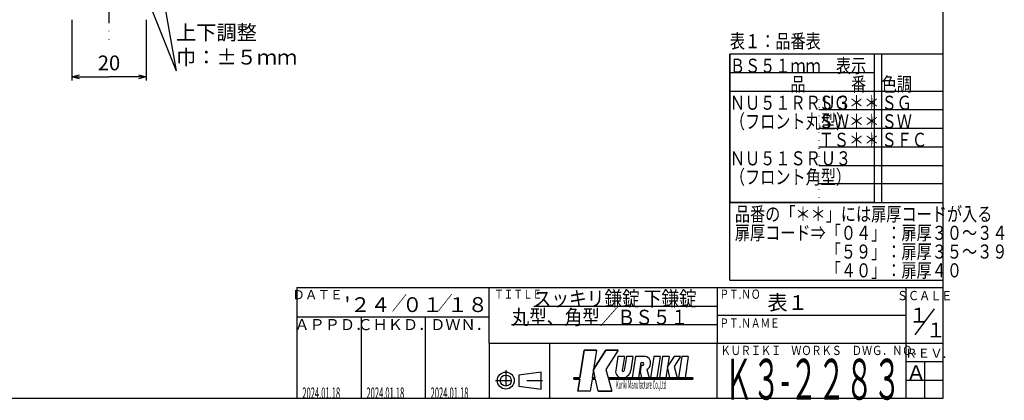
# Model space of a CAD drawing. Extents: x -1269 to 405, y -297 to 584.
# Drawn here: x -1130 to -864, y 10 to 113 of the extents above; entities that cross this region are included whole.
import ezdxf
from ezdxf.enums import TextEntityAlignment as Align

# ---------------------------------------------------------------- set-up
doc = ezdxf.new("R2010")
doc.units = 0
doc.header["$LTSCALE"] = 8.4
for name, pattern in [('DASHDOT', [1, 0.5, -0.25, 0, -0.25]), ('DIVIDE', [1.25, 0.5, -0.25, 0, -0.25, 0, -0.25]), ('DOT', [0.25, 0, -0.25])]:
    doc.linetypes.add(name, pattern=pattern)
doc.layers.get('0').update_dxf_attribs({"linetype": 'CONTINUOUS'})
doc.layers.add('LEVEL001', color=7, linetype='CONTINUOUS')
doc.styles.add('GMM001', font='txt.shx', dxfattribs={"bigfont": 'bigfont.shx'})
doc.styles.add('GMM002', font='txt.shx', dxfattribs={"width": 0.75, "bigfont": 'bigfont.shx'})
doc.styles.get("Standard").update_dxf_attribs({"font": 'TXT', "bigfont": 'BIGFONT'})
doc.dimstyles.new('GMM026', dxfattribs={"dimtxt": 4, "dimasz": 2, "dimexe": 1, "dimexo": 1, "dimgap": 1.714286, "dimtad": 3, "dimdec": 6, "dimtxsty": 'GMM002', "dimblk1": 'OPEN30', "dimblk2": 'OPEN30', "dimsah": 1, "dimcen": 1, "dimclrd": 6, "dimclre": 6, "dimclrt": 6, "dimaunit": 1, "dimazin": 3, "dimtfac": 0.625, "dimtdec": 0, "dimtmove": 0, "dimatfit": 3, "dimtolj": 1, "dimtzin": 0})
doc.dimstyles.new('GMM078', dxfattribs={"dimtxt": 4, "dimasz": 2, "dimexe": 0.5, "dimexo": 1, "dimgap": 0, "dimtad": 1, "dimdec": 6, "dimtxsty": 'GMM001', "dimblk1": 'OPEN30', "dimblk2": 'OPEN30', "dimsah": 1, "dimcen": 1, "dimdle": 2.5, "dimse1": 1, "dimse2": 1, "dimclrd": 6, "dimclre": 6, "dimclrt": 6, "dimazin": 3, "dimtfac": 0.625, "dimtdec": 0, "dimtmove": 0, "dimatfit": 3, "dimtolj": 1, "dimtzin": 0})
doc.dimstyles.new('GMM079', dxfattribs={"dimtxt": 4, "dimasz": 2, "dimexe": 0.5, "dimexo": 1, "dimgap": 0, "dimtad": 0, "dimdec": 6, "dimtxsty": 'STANDARD', "dimblk1": 'OPEN30', "dimblk2": 'OPEN30', "dimsah": 1, "dimcen": 1, "dimdle": 2.5, "dimse1": 1, "dimse2": 1, "dimclrd": 6, "dimclre": 6, "dimclrt": 6, "dimazin": 3, "dimtfac": 0.625, "dimtdec": 0, "dimtmove": 0, "dimatfit": 3, "dimtolj": 1, "dimtzin": 0})

# ---------------------------------------------------------------- blocks, each defined once
blk = doc.blocks.new('BLOCK061')
at = {"layer": 'LEVEL001', "color": 8, "linetype": 'CONTINUOUS'}
blk.add_lwpolyline([(-975.42, 18.5), (-972.12, 23.73), (-968.78, 23.73), (-972.08, 18.5), (-971.44, 16.19), (-948.63, 16.19), (-948.63, 15.84), (-971.34, 15.84), (-970.45, 12.65), (-974.21, 12.65), (-974.87, 15.84), (-975.82, 15.84), (-976.3, 12.65), (-979.65, 12.65), (-979.17, 15.84), (-980.75, 15.84), (-980.75, 16.19), (-979.11, 16.19), (-977.98, 23.73), (-974.63, 23.73), (-975.77, 16.19), (-974.94, 16.19)], close=True, dxfattribs=at)
blk = doc.blocks.new('_OPEN30')
at = {"color": 0, "linetype": 'BYBLOCK'}
for p, q in [((-1, 0.27), (0, 0)), ((0, 0), (-1, -0.27)), ((0, 0), (-1, 0))]:
    blk.add_line(p, q, dxfattribs=at)
blk = doc.blocks.new('*D234')
at = {"layer": 'LEVEL001', "color": 6, "linetype": 'CONTINUOUS'}
for p, q in [((-1116.35, 112.9), (-1116.35, 96.56)), ((-1096.35, 112.9), (-1096.35, 96.56)), ((-1116.35, 97.56), (-1106.35, 97.56)), ((-1096.35, 97.56), (-1106.35, 97.56))]:
    blk.add_line(p, q, dxfattribs=at)
at = {"layer": 'LEVEL001', "color": 6, "linetype": 'CONTINUOUS', "xscale": 2, "yscale": 2, "zscale": 2, "rotation": 180}
blk.add_blockref('_OPEN30', (-1116.35, 97.56), dxfattribs=at)
at = {"layer": 'LEVEL001', "color": 6, "linetype": 'CONTINUOUS', "xscale": 2, "yscale": 2, "zscale": 2}
blk.add_blockref('_OPEN30', (-1096.35, 97.56), dxfattribs=at)
at = {"layer": 'LEVEL001', "color": 6, "insert": (-1106.35, 99.28), "char_height": 4, "attachment_point": 8, "style": 'GMM002'}
blk.add_mtext('\\A1;20', dxfattribs=at)

msp = doc.modelspace()

# ---------------------------------------------------------------- linework, layer by layer
at = {"layer": 'LEVEL001', "color": 2, "linetype": 'DIVIDE'}
msp.add_line((-1106.3526251, 255.3216067), (-1106.3526251, 106.0715633), dxfattribs=at)
at = {"layer": 'LEVEL001', "color": 3, "linetype": 'CONTINUOUS'}
for p, q in [((-938.5880168, 63.6234827), (-938.5880168, 103.6234827)), ((-938.5880168, 103.6234827), (-938.5880168, 63.6234827)), ((-938.5880168, 103.6234827), (-938.5880168, 63.6234827)), ((-881, 103.6234827), (-938.5880168, 103.6234827)), ((-938.5880168, 42.6234827), (-938.5880168, 103.6234827)), ((-899.5880168, 103.6234827), (-899.5880168, 63.6234827)), ((-899.5880168, 103.6234827), (-899.5880168, 63.6234827)), ((-897.5880168, 103.6234827), (-897.5880168, 63.6234827)), ((-881, 103.6234827), (-881, 42.6234827)), ((-899.5880168, 98.6234827), (-938.5880168, 98.6234827)), ((-938.5880168, 93.6234827), (-881, 93.6234827)), ((-881, 88.6234827), (-914.5880168, 88.6234827)), ((-914.5880168, 83.6234827), (-881, 83.6234827)), ((-914.5880168, 78.6234827), (-881, 78.6234827)), ((-914.5880168, 73.6234827), (-881, 73.6234827)), ((-881, 68.6234827), (-914.5880168, 68.6234827)), ((-899.5880168, 63.6234827), (-938.5880168, 63.6234827)), ((-938.5880168, 63.6234827), (-881, 63.6234827)), ((-938.5880168, 63.6234827), (-881, 63.6234827)), ((-938.5880168, 42.6234827), (-881, 42.6234827)), ((-1055.5880168, 40.6234827), (-881, 40.6234827)), ((-1055.5880168, 40.6234827), (-1055.5880168, 10.6234827)), ((-1003.5880168, 25.6234827), (-1003.5880168, 40.6234827)), ((-942, 40.6234827), (-942, 25.6234827)), ((-891, 40.6234827), (-891, 10.6234827)), ((-991.5880168, 35.6234827), (-942, 35.6234827)), ((-1003.5880168, 32.6234827), (-1055.5880168, 32.6234827)), ((-1038.2546835, 32.6234827), (-1038.2546835, 10.6234827)), ((-1020.9213502, 32.6234827), (-1020.9213502, 10.6234827)), ((-942, 33.1234827), (-891.1734534, 33.1234827)), ((-997.5880168, 30.6234827), (-942, 30.6234827)), ((-1003.5880168, 25.6234827), (-1003.5880168, 10.6234827)), ((-1003.5880168, 25.6234827), (-881, 25.6234827)), ((-987.3030449, 25.6234827), (-987.3030449, 10.6234827)), ((-942, 10.6234827), (-942, 25.6234827)), ((-891, 20.6234827), (-881, 20.6234827)), ((-886, 20.6234827), (-886, 10.6234827)), ((-891, 15.6234827), (-881, 15.6234827))]:
    msp.add_line(p, q, dxfattribs=at)
at = {"layer": 'LEVEL001', "color": 3, "linetype": 'DOT'}
msp.add_line((-914.5880168, 93.6234827), (-914.5880168, 63.6234827), dxfattribs=at)
at = {"layer": 'LEVEL001', "color": 6, "linetype": 'CONTINUOUS'}
msp.add_line((-883.4196755, 34.8471671), (-888.620693, 27.8324615), dxfattribs=at)
at = {"layer": 'LEVEL001', "color": 8, "linetype": 'CONTINUOUS'}
for p, q in [((-977.975988, 23.7269064), (-979.1133465, 16.1919064)), ((-974.631988, 23.7269064), (-977.975988, 23.7269064)), ((-974.631988, 23.7269064), (-975.7693465, 16.1919064)), ((-972.123988, 23.7269064), (-975.4206673, 18.5019064)), ((-968.779988, 23.7269064), (-972.123988, 23.7269064)), ((-968.779988, 23.7269064), (-972.0766673, 18.5019064)), ((-968.8558637, 22.0219064), (-969.4325401, 18.2014251)), ((-967.0958637, 22.0219064), (-968.8558637, 22.0219064)), ((-967.0958637, 22.0219064), (-967.6734805, 18.1951951)), ((-966.5458637, 22.0219064), (-967.1228637, 18.1992816)), ((-964.7858637, 22.0219064), (-966.5458637, 22.0219064)), ((-964.7858637, 22.0219064), (-965.3524057, 18.2685656)), ((-964.1258637, 22.0219064), (-965.0058637, 16.1919064)), ((-961.7485078, 22.0219064), (-964.1258637, 22.0219064)), ((-959.1758637, 22.0219064), (-960.0558637, 16.1919064)), ((-957.4158637, 22.0219064), (-959.1758637, 22.0219064)), ((-957.4158637, 22.0219064), (-958.2958637, 16.1919064)), ((-956.7558637, 22.0219064), (-957.6358637, 16.1919064)), ((-954.9958637, 22.0219064), (-956.7558637, 22.0219064)), ((-954.9958637, 22.0219064), (-955.8758637, 16.1919064)), ((-953.6758637, 22.0219064), (-955.410958, 19.2719064)), ((-951.9158637, 22.0219064), (-953.6758637, 22.0219064)), ((-951.9158637, 22.0219064), (-953.650958, 19.2719064)), ((-951.5858637, 22.0219064), (-952.4658637, 16.1919064)), ((-949.8258637, 22.0219064), (-951.5858637, 22.0219064)), ((-949.8258637, 22.0219064), (-950.7058637, 16.1919064)), ((-962.6142266, 20.3765019), (-963.2458637, 16.1919064)), ((-962.7287748, 17.9519064), (-962.4742876, 19.6023834)), ((-962.6149203, 20.3719064), (-962.1769522, 20.3719064)), ((-962.2326041, 19.6023834), (-962.4742876, 19.6023834)), ((-954.7758637, 16.1919064), (-955.410958, 19.2719064)), ((-953.650958, 19.2719064), (-952.7958637, 16.1919064)), ((-974.9443465, 16.1919064), (-975.7693465, 16.1919064)), ((-974.9443465, 16.1919064), (-975.4206673, 18.5019064)), ((-972.0766673, 18.5019064), (-971.4353465, 16.1919064)), ((-963.2458637, 16.1919064), (-965.0058637, 16.1919064)), ((-962.3658637, 16.1919064), (-962.7287748, 17.9519064)), ((-962.3658637, 16.1919064), (-960.3858637, 16.1919064)), ((-961.0271845, 18.5019064), (-960.3858637, 16.1919064)), ((-958.2958637, 16.1919064), (-960.0558637, 16.1919064)), ((-955.8758637, 16.1919064), (-957.6358637, 16.1919064)), ((-954.7758637, 16.1919064), (-952.7958637, 16.1919064)), ((-950.7058637, 16.1919064), (-952.4658637, 16.1919064)), ((-979.1664786, 15.8399064), (-979.647988, 12.6499064)), ((-975.8224786, 15.8399064), (-976.303988, 12.6499064)), ((-975.8224786, 15.8399064), (-974.8717643, 15.8399064)), ((-974.213988, 12.6499064), (-974.8717643, 15.8399064)), ((-971.3376215, 15.8399064), (-970.451988, 12.6499064)), ((-976.303988, 12.6499064), (-979.647988, 12.6499064)), ((-974.213988, 12.6499064), (-970.451988, 12.6499064))]:
    msp.add_line(p, q, dxfattribs=at)
at = {"layer": 'LEVEL001', "color": 3, "linetype": 'DASHDOT'}
for p, q in [((-999.141231, 18.2768198), (-999.141231, 12.7390866)), ((-1001.9328513, 15.4966021), (-988.8882876, 15.4966021))]:
    msp.add_line(p, q, dxfattribs=at)
at = {"layer": 'LEVEL001', "color": 3, "linetype": 'CONTINUOUS'}
for points in [[(-1269, 10.6234827), (-1269, 277.5), (-881, 277.5), (-881, 10.6234827)], [(-995.5898569, 16.9919013), (-995.5898569, 14.0013029), (-989.5615159, 13.2039049), (-989.5615159, 17.7892993)]]:
    msp.add_lwpolyline(points, close=True, dxfattribs=at)
at = {"layer": 'LEVEL001', "color": 8, "linetype": 'CONTINUOUS'}
for points in [[(-979.1133465, 16.1919064), (-980.747988, 16.1919064), (-980.747988, 15.8399064), (-979.1664786, 15.8399064)], [(-971.3376215, 15.8399064), (-948.627988, 15.8399064), (-948.627988, 16.1919064), (-971.4353465, 16.1919064)]]:
    msp.add_lwpolyline(points, dxfattribs=at)
at = {"layer": 'LEVEL001', "color": 3, "linetype": 'CONTINUOUS'}
for radius in [2.2926972, 1.4952992]:
    msp.add_circle((-999.141231, 15.4966021), radius, dxfattribs=at)
at = {"layer": 'LEVEL001', "color": 8, "linetype": 'CONTINUOUS'}
for centre, radius, start, end in [((-961.7485078, 20.2816549), 1.7402515, 351.41637852, 90), ((-962.256787, 20.0713346), 0.4695743, 272.952018208, 349.948074547), ((-962.1769522, 19.9893749), 0.3825315, 0, 89.999999998), ((-962.0155065, 20.2403259), 1.9997207, 299.618990792, 353.729683814), ((-967.67443, 17.9589575), 1.7747512, 172.14765871, 264.660826736), ((-967.7866926, 18.656314), 2.4649749, 268.770755888, 350.94960093), ((-967.4614163, 18.1659524), 0.2140709, 170.68405351, 269.127000733), ((-967.4279287, 18.2609687), 0.3112394, 263.219054713, 348.568400469)]:
    msp.add_arc(centre, radius, start, end, dxfattribs=at)

# ---------------------------------------------------------------- block references
at = {"layer": 'LEVEL001'}
msp.add_blockref('BLOCK061', (0, 0), dxfattribs=at)

# ---------------------------------------------------------------- texts
at = {"layer": 'LEVEL001', "color": 3}
for s, height, width, p in [('表１：品番表', 3.8, 0.789474, (-938.5880168, 105.2455095)), ('ＢＳ５１ｍｍ\u3000表示', 3.8, 0.789474, (-938.5880168, 98.6234827)), ('\u3000\u3000\u3000\u3000品\u3000\u3000\u3000番', 3.8, 0.789474, (-938.5880168, 93.6234827)), ('色調', 3.8, 0.789474, (-897.5880168, 93.6234827)), ('ＴＩＴＬＥ', 2.5, 0.76, (-1002.2767217, 37.5734428)), ('ＰＴ.ＮＯ', 2.5, 0.76, (-941.4001047, 37.5734428)), ('ＰＴ.ＮＡＭＥ', 2.5, 0.76, (-941.4001047, 29.7638242)), ('ＫＵＲＩＫＩ\u3000ＷＯＲＫＳ\u3000ＤＷＧ．ＮＯ．', 2.5, 0.8, (-941.0872662, 22.3870681))]:
    msp.add_text(s, height=height, dxfattribs=dict(at, width=width)).set_placement(p)
at = {"layer": 'LEVEL001', "color": 6}
for s, height, width, p in [('ＮＵ５１ＲＲＵ３', 3.8, 0.789474, (-938.5880168, 88.6234827)), ('ＳＧ＊＊', 3.8, 0.789474, (-914.5880168, 88.6234827)), ('ＳＧ', 3.8, 0.789474, (-897.5880168, 88.6234827)), ('（フロント丸型）', 3.8, 0.789474, (-938.5880168, 83.556816)), ('ＳＷ＊＊', 3.8, 0.789474, (-914.5880168, 83.6234827)), ('ＳＷ', 3.8, 0.789474, (-897.5880168, 83.6234827)), ('ＴＳ＊＊', 3.8, 0.789474, (-914.5880168, 78.6234827)), ('ＳＦＣ', 3.8, 0.789474, (-897.5880168, 78.6234827)), ('ＮＵ５１ＳＲＵ３', 3.8, 0.789474, (-938.5880168, 73.6234827)), ('（フロント角型）', 3.8, 0.789474, (-938.5880168, 68.556816)), ('品番の「＊＊」には扉厚コードが入る', 3.8, 0.789474, (-937.2460109, 58.5630467)), ('扉厚コード⇒「０４」：扉厚３０～３４', 3.8, 0.789474, (-937.2460109, 53.4963801)), ('\u3000\u3000\u3000\u3000\u3000\u3000「５９」：扉厚３５～３９', 3.8, 0.789474, (-937.2460109, 48.4297134)), ('\u3000\u3000\u3000\u3000\u3000\u3000「４０」：扉厚４０', 3.8, 0.789474, (-937.2460109, 43.3630467)), ('スッキリ鎌錠 下鎌錠', 4, 0.875, (-991.5880168, 35.6234827)), ('／', 3.8, 0.789474, (-1029.9107863, 34.5471983)), ('／', 3.8, 0.789474, (-1017.623242, 34.5471983)), ('丸型、角型／ＢＳ５１', 4, 0.875, (-997.5880168, 30.6234827)), ('2024.01.18', 3, 0.5, (-1054.1177698, 10.6234827)), ('2024.01.18', 3, 0.5, (-1036.7844365, 10.6234827)), ('2024.01.18', 3, 0.5, (-1019.4511032, 10.6234827))]:
    msp.add_text(s, height=height, dxfattribs=dict(at, width=width)).set_placement(p)
at = {"layer": 'LEVEL001', "color": 3}
for s, height, p in [('ＤＡＴＥ\u3000', 2.5, (-1048.3000945, 38.6768367)), ('ＡＰＰＤ．', 3, (-1046.0222697, 30.6073492)), ('ＣＨＫＤ．', 3, (-1028.9666781, 30.6073492)), ('ＤＷＮ．', 3, (-1011.383594, 30.6073492)), ('ＲＥＶ.', 2.5, (-885.7067324, 22.8888686))]:
    msp.add_text(s, height=height, dxfattribs=at).set_placement(p, align=Align.MIDDLE_CENTER)
at = {"layer": 'LEVEL001', "color": 6}
for s, p in [(" '２４", (-1043.9009693, 33.998438)), ('０１', (-1027.1078757, 33.998438)), ('１８', (-1014.8836647, 33.998438)), ('表１', (-928.4285609, 34.5503191)), ('１ \u3000', (-890.2600355, 31.1667079)), ('１ \u3000', (-885.6448813, 27.1586504)), ('Ａ', (-891, 15.6234827))]:
    msp.add_text(s, height=4, dxfattribs=at).set_placement(p)
at = {"layer": 'LEVEL001', "color": 3, "width": 0.88}
msp.add_text('ＳＣＡＬＥ', height=2.5, dxfattribs=at).set_placement((-885.9411826, 38.4466527), align=Align.MIDDLE_CENTER)
at = {"layer": 'LEVEL001', "color": 7, "width": 0.5}
msp.add_text('Ｋ３-２２８３', height=11, dxfattribs=at).set_placement((-939.9867076, 10.3443295))
at = {"layer": 'LEVEL001', "color": 8, "oblique": 10, "width": 0.353659}
msp.add_text('Kuriki Manufacture Co.,Ltd', height=2.255, dxfattribs=at).set_placement((-969.3431137, 13.2717256))
at = {"layer": 'LEVEL001', "color": 6, "insert": (-1088.2345357, 106.1693131), "char_height": 4, "attachment_point": 4, "style": 'GMM001'}
msp.add_mtext('\\A1;上下調整\\P巾：%%p５ｍｍ', dxfattribs=at)

# ---------------------------------------------------------------- dimensions: what is measured, and where the dimension line sits
at = {"layer": 'LEVEL001', "color": 6, "linetype": 'CONTINUOUS'}
dim = msp.add_linear_dim(base=(-1096.3526251, 97.5614556), p1=(-1116.3526251, 113.8956913), p2=(-1096.3526251, 113.8956913), dimstyle='GMM026', dxfattribs=at)
dim.commit()
dim.dimension.update_dxf_attribs({"geometry": '*D234', "text_midpoint": (-1106.3526251, 97.5614556)})

# ---------------------------------------------------------------- leaders
for points, dimstyle in [([(-1104.8653551, 193.0956913), (-1088.2345357, 99.121694)], 'GMM078'), ([(-1105.0451988, 141.3153955), (-1088.2345357, 99.121694)], 'GMM079')]:
    msp.add_leader(points, dimstyle=dimstyle, dxfattribs=at)

doc.saveas('drawing.dxf')
